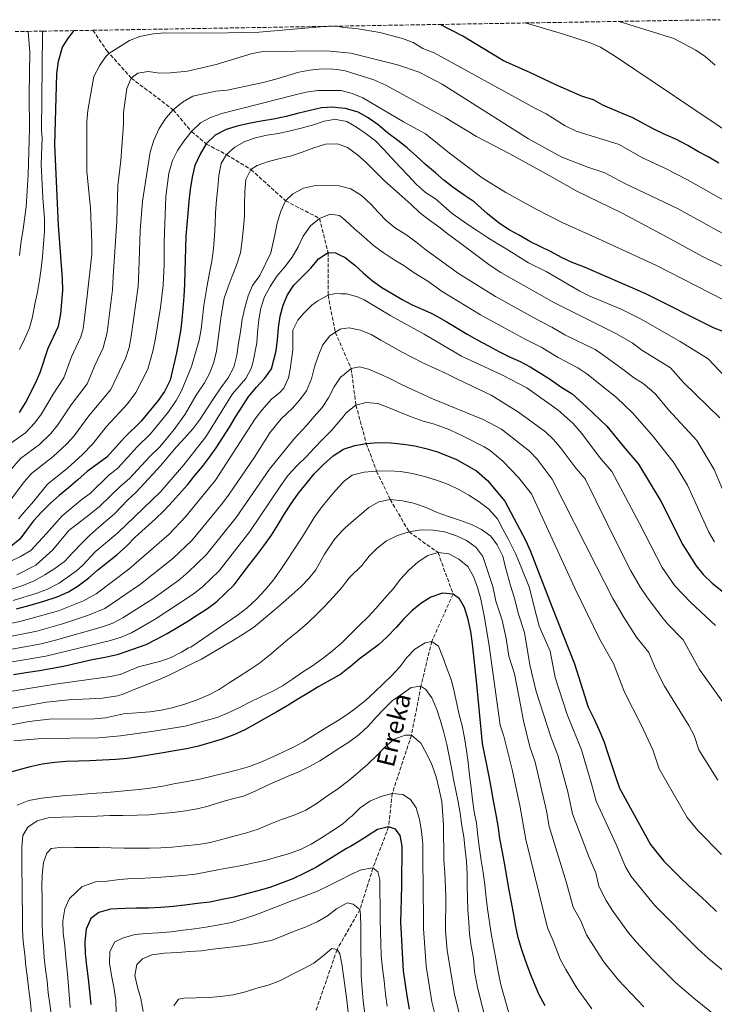
# Model space of a CAD drawing. Units: metres. Extents: x 613425 to 616851, y 4780273 to 4782644.
# Drawn here: x 613900 to 614209, y 4782161 to 4782600 of the extents above; entities that cross this region are included whole.
import ezdxf

# ---------------------------------------------------------------- set-up
doc = ezdxf.new("R2010")
doc.units = ezdxf.units.M
doc.header["$MEASUREMENT"] = 0
doc.linetypes.add('DGN Style 3', pattern=[2.435891, 1.739922, -0.695969])
for name, color, linetype, lineweight in [('Barranco lineal', 142, 'DGN Style 3', 13), ('Curva de nivel directora', 30, 'Continuous', 30), ('Curva de nivel intermedia', 30, 'Continuous', 0), ('Texto de arroyo-regatas y barrancos', 142, 'Continuous', 0), ('Zona arbolada', 92, 'DGN Style 3', 0)]:
    doc.layers.add(name, color=color, linetype=linetype, lineweight=lineweight)
doc.styles.add('Style-Arial', font='arial.ttf')

msp = doc.modelspace()

# ---------------------------------------------------------------- linework, layer by layer
at = {"layer": 'Barranco lineal', "color": 142, "linetype": 'DGN Style 3', "lineweight": 13}
msp.add_polyline3d([(613932.83, 4782594.87, 573.38), (613939.02, 4782585.76, 570.63), (613949.85, 4782573.6, 565), (613968.53, 4782559.49, 560), (613976.67, 4782549.78, 555), (613983.22, 4782544.28, 550), (613992.24, 4782539.53, 545), (614003.13, 4782532.95, 540), (614018.52, 4782518.98, 535), (614033.65, 4782511.13, 530), (614037.47, 4782496.02, 525), (614037.43, 4782476.96, 520), (614040.65, 4782460.47, 515), (614043.58, 4782453.77, 512.92), (614047.69, 4782444.38, 510), (614049.83, 4782428.08, 505), (614054.43, 4782411.07, 500), (614059.04, 4782398.64, 495), (614065.04, 4782386.1, 490), (614073.5, 4782371.7, 485), (614086.35, 4782362.46, 480), (614093.06, 4782343.98, 475), (614083.55, 4782322.95, 470), (614078.75, 4782303.02, 465), (614074.51, 4782281.14, 460), (614065.98, 4782255.31, 455), (614064.39, 4782240.42, 450), (614057.42, 4782222.11, 445), (614051.62, 4782203.61, 440), (614047.99, 4782197.3, 438.22), (614041.41, 4782185.83, 435), (614031.92, 4782158.22, 430)], dxfattribs=at)
at = {"layer": 'Curva de nivel directora', "color": 30, "linetype": 'Continuous', "lineweight": 30, "flags": 128}
for points, elevation in [([(614211.33, 4782535.75), (614206.81, 4782538.39), (614202.3, 4782540.86), (614197.5, 4782543.58), (614192.44, 4782546.22), (614186.92, 4782548.66), (614182.32, 4782550.93), (614173.02, 4782555.86), (614168.72, 4782557.65), (614159.74, 4782561.57), (614155.46, 4782563.9), (614150.63, 4782565.37), (614138.73, 4782570.56), (614127.21, 4782576.14), (614115.5, 4782581.33), (614097.43, 4782592.33), (614087.26, 4782597.48)], 575), ([(613900.08, 4782424.83), (613902.75, 4782429.05), (613907.23, 4782437.85), (613909.28, 4782442.55), (613912.88, 4782453.46), (613917.44, 4782463.19), (613918.51, 4782468.73), (613919.44, 4782479.1), (613919.31, 4782484.25), (613917.56, 4782508.09), (613915.86, 4782543.91), (613916.75, 4782575.55), (613917.5, 4782581.11), (613919.31, 4782587.35), (613921.99, 4782591.57), (613924.41, 4782594.73)], 575), ([(614214.25, 4782460.34), (614208.91, 4782462.42), (614178.87, 4782477.53), (614151.58, 4782489.46), (614146.06, 4782491.49), (614141.36, 4782493.77), (614136.71, 4782496.34), (614132.07, 4782498.44), (614127.25, 4782500.95), (614122.48, 4782503.64), (614117.95, 4782506.09), (614113.71, 4782508.84), (614108.4, 4782513.16), (614102.43, 4782518.57), (614097.95, 4782521.49), (614093.53, 4782524.65), (614089.05, 4782528.1), (614085.21, 4782531.38), (614080.78, 4782535.12), (614076.82, 4782538.81), (614072.68, 4782542.61), (614068.44, 4782545.83), (614063.89, 4782549.22), (614059.7, 4782552.73), (614055.28, 4782555.95), (614050.75, 4782558.46), (614045.24, 4782560.08), (614041.74, 4782560.44), (614039.62, 4782560.65), (614034.48, 4782560.41), (614029.42, 4782559.18), (614024.41, 4782557.95), (614018.76, 4782556.48), (614013.17, 4782555.3), (614007.63, 4782554.41), (614002.21, 4782553.35), (613996.97, 4782552.17), (613992.08, 4782550.76), (613987.15, 4782548.19), (613983.22, 4782544.28), (613980.53, 4782539.81), (613978.2, 4782534.7), (613976.93, 4782529.54), (613976.12, 4782524.04), (613975.48, 4782518.77), (613974.97, 4782513.39), (613974.57, 4782508.25), (613974.22, 4782503.22), (613973.99, 4782498.08), (613973.83, 4782492.76), (613973.72, 4782487.62), (613973.5, 4782481.83)], 550), ([(613996.1, 4782422.59), (613999.02, 4782427.18), (614001.83, 4782431.66), (614005.63, 4782436.03), (614009.32, 4782440.05), (614012.19, 4782444.29), (614014.36, 4782452.26), (614014.94, 4782457.35), (614015.4, 4782462.44), (614016.15, 4782467.59), (614017.49, 4782472.57), (614019.36, 4782477.21), (614022.17, 4782481.51), (614025.92, 4782485.12), (614029.79, 4782489.03), (614033.24, 4782493.22), (614037.47, 4782496.02), (614040.68, 4782495.82), (614042.87, 4782494.77), (614045.09, 4782493.72), (614049.28, 4782490.33), (614053, 4782486.93), (614057.14, 4782483.41), (614061.32, 4782480.49), (614065.62, 4782477.91), (614070.45, 4782475.11), (614074.92, 4782472.66), (614082.96, 4782469.14), (614085.55, 4782467.77), (614090.02, 4782465.26), (614094.38, 4782462.56), (614099.27, 4782459.71), (614103.8, 4782457.13), (614108.74, 4782454.51), (614113.68, 4782451.83), (614118.2, 4782449.61), (614122.96, 4782447.5), (614127.38, 4782445.05), (614131.97, 4782442.36), (614136.8, 4782439.21), (614141.04, 4782436.28), (614145.99, 4782433.13), (614152.37, 4782427.31), (614161.47, 4782418.72), (614166.1, 4782413), (614168.67, 4782409.78), (614175.55, 4782401.8), (614185.45, 4782385.33), (614195.22, 4782365.93), (614201.16, 4782356.58), (614204.25, 4782352.65), (614208.31, 4782348.9), (614220.1, 4782339.54)], 525), ([(613973.5, 4782481.83), (613973.28, 4782476.45), (613972.88, 4782471.13), (613972.3, 4782466.1), (613971.72, 4782460.95), (613969.97, 4782451.35), (613967.12, 4782439.23), (613964.69, 4782434.17), (613961.8, 4782430.1), (613954.27, 4782420.89), (613946.82, 4782413.67), (613938.94, 4782404.93), (613930.32, 4782398.55), (613926.16, 4782394.82), (613922, 4782391.26), (613917.84, 4782387.82), (613913.85, 4782384.32), (613909.93, 4782380.47), (613906.41, 4782376.63), (613903.25, 4782372.44), (613900.32, 4782368.38), (613896.28, 4782365.11)], 550), ([(613898.87, 4782337.41), (613904.92, 4782339.13), (613910.98, 4782340.84), (613916.91, 4782342.78), (613921.91, 4782344.95), (613926.31, 4782347.69), (613930.94, 4782351.26), (613934.87, 4782354.69), (613939.26, 4782358.25), (613943.43, 4782361.46), (613947.93, 4782365.49), (613951.62, 4782369.28), (613956.01, 4782373.3), (613960.52, 4782377.33), (613964.44, 4782381.24), (613968.25, 4782385.26), (613974.93, 4782392.59), (613978.09, 4782396.72), (613981.54, 4782400.79), (613984.64, 4782404.86), (613987.63, 4782409.05), (613990.67, 4782413.64), (613993.53, 4782418.23), (613996.1, 4782422.59)], 525), ([(613956.43, 4782321.56), (613961.43, 4782324.08), (613965.89, 4782326.47), (613970.59, 4782329.22), (613975, 4782331.96), (613979.4, 4782334.7), (613983.86, 4782337.56), (613987.91, 4782340.65), (613991.66, 4782344.21), (613995.59, 4782348.17), (613999.21, 4782352.83), (614002.54, 4782357.14), (614005.76, 4782361.33), (614008.8, 4782365.45), (614012.25, 4782370.23), (614015.17, 4782375), (614018.03, 4782379.71), (614020.89, 4782384.07), (614024.28, 4782388.84), (614027.73, 4782393.09), (614031.24, 4782397.52), (614035.33, 4782401.72), (614039.67, 4782405.51), (614044.36, 4782408.5), (614049.3, 4782410.13), (614054.43, 4782411.07), (614059.69, 4782411.37), (614065.3, 4782411.32), (614071.03, 4782410.7), (614076, 4782409.94), (614080.92, 4782408.78), (614086.14, 4782407.27), (614094.6, 4782403.81), (614103.48, 4782398.9), (614108.39, 4782394.52), (614116.13, 4782385.39), (614125.31, 4782367.92), (614127.4, 4782363.39), (614137.01, 4782338.47), (614147.09, 4782312.98), (614151.48, 4782298.85), (614153.22, 4782293.69), (614155.79, 4782288.28), (614158.08, 4782283.4), (614160.09, 4782278.52), (614161.84, 4782273.09), (614163.58, 4782268.2), (614165.33, 4782262.77), (614167.07, 4782257.61), (614180.88, 4782232.56), (614186.86, 4782225.21), (614190.4, 4782221.63), (614194.12, 4782217.88), (614197.84, 4782214.31), (614201.92, 4782210.57), (614206.01, 4782206.82), (614210.28, 4782202.72)], 500), ([(614106.2, 4782277.55), (614103.54, 4782305.38), (614102.89, 4782310.69), (614102.29, 4782316.29), (614101.7, 4782321.83), (614100.99, 4782327.32), (614099.81, 4782332.67), (614098.16, 4782337.97), (614095.84, 4782341.91), (614093.06, 4782343.98), (614088.39, 4782344.39), (614083.21, 4782342.57), (614078.63, 4782339.83), (614074.76, 4782336.56), (614071.01, 4782332.78), (614067.67, 4782329.05), (614063.75, 4782324.92), (614059.88, 4782321.42), (614055.83, 4782318.39), (614051.2, 4782315), (614047.21, 4782311.68), (614046.04, 4782310.76), (614043.04, 4782308.41), (614038.35, 4782305.61), (614033.3, 4782302.8), (614028.78, 4782300.05), (614023.97, 4782297.19), (614019.27, 4782294.27), (614014.69, 4782291.52), (614009.64, 4782288.83), (614004.77, 4782286.02), (614000.36, 4782283.51), (613995.54, 4782281.41), (613990.25, 4782279.47), (613984.78, 4782277.77), (613979.72, 4782276.36), (613974.47, 4782275.18), (613969.17, 4782274.18), (613964.1, 4782273.36), (613958.62, 4782272.47), (613953.31, 4782271.59), (613948.01, 4782270.88), (613942.93, 4782270.4), (613937.09, 4782270.1), (613931.43, 4782269.85), (613926.41, 4782269.67), (613920.92, 4782269.42), (613915.84, 4782269.01), (613910.24, 4782268.24), (613904.94, 4782267.12), (613895.57, 4782264.66)], 475), ([(613897.54, 4782308.2), (613903.02, 4782309.09), (613908.97, 4782309.98), (613919.7, 4782311.87), (613932.51, 4782314.95), (613938.22, 4782315.96), (613944.16, 4782317.2), (613956.43, 4782321.56)], 500), ([(614133.98, 4782160.74), (614131.42, 4782165.7), (614129.23, 4782170.58), (614127.4, 4782175.37), (614125.28, 4782180.89), (614123.54, 4782186.14), (614122.07, 4782191.21), (614120.97, 4782196.11), (614120.05, 4782201.2), (614119.02, 4782206.82), (614118, 4782212.27), (614117.17, 4782217.45), (614116.04, 4782223.44), (614115.02, 4782229.07), (614113.89, 4782235.15), (614113.05, 4782240.88), (614112.11, 4782246.6), (614111.09, 4782252.05), (614110.08, 4782257.13), (614109.14, 4782262.85), (614106.2, 4782277.55)], 475), ([(614073.71, 4782159.22), (614072.58, 4782165.28), (614071.82, 4782170.3), (614071.04, 4782176.36), (614070.74, 4782181.5), (614070.44, 4782187.1), (614070.13, 4782192.82), (614069.83, 4782197.84), (614069.88, 4782203.1), (614070.05, 4782208.36), (614070.21, 4782214.56), (614070.25, 4782220.28), (614070.41, 4782226.24), (614070.45, 4782231.85), (614069.46, 4782236.51), (614067.44, 4782239.41), (614064.39, 4782240.42), (614059.38, 4782239.19), (614054.86, 4782236.33), (614050.34, 4782233.47), (614047.4, 4782231.72), (614045.7, 4782230.72), (614041.29, 4782228.09)], 450), ([(614041.29, 4782228.09), (614036.54, 4782225.11), (614032.02, 4782222.37), (614026.68, 4782219.61), (614021.69, 4782217.33), (614016.34, 4782215.16), (614011.45, 4782213.46), (614006.21, 4782211.88), (614001.09, 4782210.53), (613995.62, 4782209.17), (613990.37, 4782208.05), (613984.9, 4782206.93), (613979.3, 4782206.28), (613973.7, 4782205.51), (613968.56, 4782204.97), (613962.96, 4782204.55), (613957.59, 4782204.25), (613951.98, 4782204.18), (613946.96, 4782204.12), (613940.66, 4782203.8), (613935.42, 4782202.22), (613931.95, 4782199.6), (613929.79, 4782194.9), (613929.16, 4782189.17), (613929.34, 4782184.03), (613929.88, 4782178.55), (613930.65, 4782172.83), (613931.31, 4782167.11), (613931.85, 4782161.4)], 450)]:
    msp.add_lwpolyline(points, dxfattribs=dict(at, elevation=elevation))
at = {"layer": 'Curva de nivel intermedia', "color": 30, "linetype": 'Continuous', "lineweight": 0, "flags": 128}
for points, elevation in [([(614220.21, 4782515.44), (614197.61, 4782528.19), (614187.01, 4782533.66), (614177.09, 4782538.24), (614166.96, 4782544.09), (614147.77, 4782549.97), (614142.97, 4782552.38), (614134.51, 4782557.7), (614129.67, 4782560.05), (614084.58, 4782584.81), (614079.59, 4782586.72), (614075.35, 4782589.37), (614070.53, 4782591.29), (614060.45, 4782593.91), (614049.92, 4782595.66), (614044.5, 4782596.14), (614041.12, 4782596.7), (614033.96, 4782596.38), (614006.79, 4782594.08), (613985.89, 4782593.61), (613964.76, 4782593.75), (613959.63, 4782593.28), (613953.74, 4782592.07), (613949.03, 4782590.4), (613939.88, 4782584.56), (613938.5, 4782583.17), (613935.68, 4782579.01), (613933.17, 4782574.37), (613930.6, 4782559.2), (613930.04, 4782554.23), (613930.09, 4782532.11), (613931.75, 4782515.93), (613932.35, 4782500.31), (613932.31, 4782495.32), (613930.32, 4782476.72), (613928.4, 4782462.09), (613927.38, 4782458.4), (613923.24, 4782449.61), (613919.85, 4782440.19), (613915.15, 4782433.02), (613909.98, 4782424.19), (613907.03, 4782420.13), (613902.77, 4782415.81)], 570), ([(614125.09, 4782598.12), (614141.79, 4782593.34), (614154.04, 4782589.28), (614158.64, 4782587.31), (614164.89, 4782583.58), (614218.73, 4782547.3)], 580), ([(614209.7, 4782579.38), (614205.27, 4782583.28), (614201.1, 4782586.03), (614191.25, 4782591.27), (614166.98, 4782598.83)], 585), ([(613900.07, 4782494.66), (613900.76, 4782500.05), (613901.71, 4782506.43), (613903.04, 4782516.31), (613904.02, 4782530.54), (613904.63, 4782551.15), (613904.44, 4782565.94), (613904.78, 4782585.1), (613904.02, 4782594.38)], 585), ([(613909.71, 4782535.31), (613910.16, 4782547.01), (613909.92, 4782550.25), (613910.41, 4782593.14), (613910.56, 4782594.5)], 580), ([(613894.05, 4782396.76), (613900.66, 4782404.25), (613908.97, 4782410.5), (613914.02, 4782415.47), (613917.21, 4782419.33), (613923.07, 4782428.18), (613930.29, 4782437.57), (613933.6, 4782445.75), (613937.31, 4782453.61), (613939.15, 4782460.37), (613941.59, 4782479.32), (613941.86, 4782485.27), (613943.42, 4782509.88), (613943.86, 4782525.8), (613945.18, 4782536.95), (613946.43, 4782553.15), (613946.48, 4782558.34), (613947.93, 4782568.99), (613949.85, 4782573.6), (613952.81, 4782575.77), (613957.35, 4782576.59), (613962.39, 4782575.84), (613967.38, 4782575.93), (613974.84, 4782576.63), (613987.7, 4782579.62), (614003.69, 4782584.48), (614008.59, 4782585.43)], 565), ([(614008.59, 4782585.43), (614036.83, 4782585.8), (614041.31, 4782585.31), (614047.5, 4782584.63), (614068.37, 4782579.46), (614077.9, 4782576.21), (614088.16, 4782570.83), (614126.66, 4782546.61), (614141.5, 4782538.37), (614153, 4782534), (614160.56, 4782531.51), (614169.43, 4782526.73), (614192.92, 4782515.53), (614214.34, 4782503.72)], 565), ([(614217.71, 4782487.47), (614204.02, 4782494.27), (614188.24, 4782502.86), (614167.98, 4782513.63), (614148.05, 4782523.3), (614135.74, 4782530.19), (614118.34, 4782539.91), (614103.49, 4782547.59), (614089.47, 4782556.12), (614077.25, 4782562.7), (614063.07, 4782570.47), (614057.84, 4782572.86), (614044.97, 4782576.88), (614041.45, 4782577.37), (614039.76, 4782577.61), (614034.76, 4782577.65), (614029.29, 4782577.17), (614024.38, 4782576.23), (614014.26, 4782573.06), (614008.49, 4782571.59), (613992.61, 4782568.26), (613987.47, 4782567.79), (613977.2, 4782565.58), (613972.68, 4782562.84), (613968.53, 4782559.49), (613965.23, 4782555.73), (613962.25, 4782551.14), (613959.92, 4782545.94), (613958.35, 4782540.64), (613954.85, 4782518.86), (613953.77, 4782505.64), (613953.24, 4782487.76), (613952.88, 4782480.82), (613949.89, 4782458.63)], 560), ([(613964.02, 4782481.39), (613964.51, 4782490.65), (613964.5, 4782500.56), (613965.25, 4782520.86), (613966.6, 4782531.32), (613968.19, 4782536.94), (613970.39, 4782541.45), (613973.22, 4782545.53), (613976.67, 4782549.78), (613980.71, 4782553.63), (613985.06, 4782556.1), (613990.19, 4782557.9), (614022.14, 4782566.07), (614027.68, 4782567.31), (614032.93, 4782568.08), (614041.61, 4782568.09), (614043.27, 4782568.09), (614048.13, 4782566.69), (614052.89, 4782564.77), (614071.06, 4782554.19), (614080.8, 4782548.81), (614091.47, 4782540.21), (614105.96, 4782529.17), (614116.59, 4782522.67), (614129.75, 4782515.38), (614141.62, 4782509.32), (614159.41, 4782501.29), (614183.55, 4782490.2), (614213.39, 4782474.91)], 555), ([(613988.33, 4782524.94), (613988.85, 4782530.2), (613989.83, 4782535.64), (613992.24, 4782539.53), (613995.99, 4782542.85), (614000.34, 4782545.36), (614005.17, 4782547), (614010.12, 4782548.17), (614015.31, 4782548.99), (614020.55, 4782550.17), (614025.5, 4782551.34), (614030.57, 4782552.69), (614035.74, 4782554.45), (614040.93, 4782555.28), (614041.83, 4782555.1), (614045.73, 4782554.35), (614050.09, 4782551.83), (614054.45, 4782548.73), (614058.52, 4782545.63), (614062.25, 4782541.88), (614065.69, 4782538.12), (614069.42, 4782534.14), (614073.15, 4782530.04), (614076.76, 4782526.23), (614080.78, 4782522.72), (614085.25, 4782519.8), (614092.64, 4782513.29), (614099.65, 4782508.41), (614103.95, 4782505.66), (614108.31, 4782502.62), (614112.73, 4782499.93), (614117.44, 4782497.19), (614121.8, 4782494.38), (614126.56, 4782491.4), (614134.53, 4782487.5), (614149.47, 4782478.83), (614153.92, 4782476.55), (614167.8, 4782470.82), (614176.69, 4782466.28), (614194.08, 4782456.39), (614206.51, 4782448.63), (614221.83, 4782432.53)], 545), ([(613922.15, 4782372.25), (613931.12, 4782379.31), (613935.71, 4782382.93), (613945.1, 4782392.03), (613949.11, 4782395.35), (613958.06, 4782405.23), (613962.53, 4782409.57), (613968.89, 4782417.28), (613973.84, 4782424.07), (613978.71, 4782432.57), (613982.52, 4782437.95), (613984.81, 4782442.47), (613986.61, 4782447.17), (613987.82, 4782452.02), (613989.88, 4782467.76), (613991.18, 4782475.6), (613992.93, 4782480.65), (613994.8, 4782485.52), (613996.66, 4782490.39), (613998.4, 4782495.79), (613999.21, 4782501.47), (613999.78, 4782507.14), (614000.18, 4782512.35), (614000.29, 4782517.72), (614000.45, 4782523.04), (614000.91, 4782528.42), (614003.13, 4782532.95), (614005.91, 4782534.68), (614010.92, 4782536.49), (614016.1, 4782537.84), (614021.11, 4782539.02), (614025.88, 4782540.65), (614031.17, 4782542.53), (614036.29, 4782544.23), (614041.37, 4782544.35), (614042.02, 4782544.13), (614046.12, 4782542.72), (614050.48, 4782539.5), (614054.38, 4782535.99), (614058.52, 4782531.95), (614062.43, 4782527.97), (614066.57, 4782524.29), (614070.46, 4782520.89), (614074.43, 4782517.32), (614078.09, 4782513.86), (614082.57, 4782510.41), (614086.76, 4782507.37), (614090.95, 4782504.03), (614095.31, 4782500.82), (614109.58, 4782490.24), (614114.28, 4782487.12), (614138.23, 4782473.52), (614165.71, 4782459.77), (614172.72, 4782455.72), (614177.09, 4782452.58), (614185.55, 4782447.3), (614189.74, 4782444.65), (614195.57, 4782438.17), (614211.7, 4782422.46)], 540), ([(613900.15, 4782452.82), (613902.37, 4782457.47), (613904.64, 4782462.52), (613905.98, 4782467.38), (613907.02, 4782472.95), (613908.18, 4782478.28), (613909.11, 4782483.66), (613909.8, 4782488.87), (613910.37, 4782494.19), (613910.89, 4782499.87), (613911.22, 4782505.54), (613911.21, 4782510.91), (613910.57, 4782520.31), (613909.71, 4782535.31)], 580), ([(613896.76, 4782346.11), (613901.7, 4782347.75), (613906.64, 4782349.85), (613911.4, 4782352.54), (613915.92, 4782355.34), (613920.2, 4782358.55), (613924.06, 4782362.57), (613927.81, 4782366.59), (613931.5, 4782370.15), (613935.37, 4782373.76), (613942.42, 4782379.75), (613948.18, 4782385.84), (613951.99, 4782389.39), (613955.74, 4782393.35), (613959.49, 4782397.37), (613962.95, 4782401.04), (613966.57, 4782405.46), (613970.02, 4782409.48), (613973.77, 4782413.56), (613977.46, 4782417.64), (613980.5, 4782421.82), (613983.48, 4782426.36), (613986.57, 4782431.13), (613989.79, 4782435.79), (613992.94, 4782440.26), (613995.45, 4782445.03), (613996.91, 4782450.3), (613997.6, 4782455.63), (613998.41, 4782460.66), (613999.27, 4782466.22), (614000.43, 4782471.44), (614001.89, 4782476.66), (614003.87, 4782481.29), (614007.09, 4782485.83), (614012.04, 4782495.77), (614013.81, 4782503.85), (614014.85, 4782509.06), (614016.48, 4782514.34), (614018.52, 4782518.98), (614021.76, 4782522.06), (614026.46, 4782524.58), (614031.87, 4782525.87), (614036.9, 4782525.93), (614042.34, 4782525.59), (614047.49, 4782524.32), (614052.32, 4782521.4), (614056.46, 4782517.54), (614059.83, 4782513.78), (614063.39, 4782510.03), (614067.4, 4782506.75), (614072.05, 4782504.01), (614076.47, 4782500.79), (614080.9, 4782497.11), (614095.42, 4782486.71), (614111.97, 4782476.42), (614131.56, 4782465.55), (614137.06, 4782462.81), (614142.71, 4782459.31), (614156.31, 4782452.87), (614159.14, 4782450.89), (614169.32, 4782443.43), (614173.29, 4782440.42), (614177.62, 4782437.66), (614181.39, 4782434.53), (614183.23, 4782432.77), (614188.89, 4782426.05), (614201.56, 4782412.38), (614209.24, 4782399.47), (614218.54, 4782377.11)], 535), ([(613896.01, 4782358.42), (613900.65, 4782360.64), (613905.12, 4782363.32), (613908.63, 4782367.11), (613912.21, 4782370.89), (613915.66, 4782374.97), (613919.12, 4782378.81), (613928.02, 4782386.16), (613931.63, 4782388.74), (613939.96, 4782396.93), (613943.92, 4782399.98), (613952.44, 4782409.45), (613958.4, 4782415.23), (613966.37, 4782425.05), (613969.89, 4782430.06), (613972.26, 4782434.46), (613976.63, 4782445.23), (613980.08, 4782457.01), (613980.96, 4782461.94), (613982.16, 4782472.4), (613983.69, 4782481.36), (613984.72, 4782486.98), (613985.77, 4782492.13), (613986.46, 4782497.57), (613986.91, 4782503.36), (613987.14, 4782508.56), (613987.31, 4782513.65), (613987.76, 4782519.44), (613988.33, 4782524.94)], 545), ([(613933.77, 4782362.74), (613943.86, 4782371.3), (613962.83, 4782389.51), (613973.32, 4782401.55), (613983.01, 4782413.95), (613994.89, 4782433.17), (614000.88, 4782439.88), (614003.17, 4782444.35), (614004.16, 4782447.47), (614005.74, 4782455.81), (614006.02, 4782460.25), (614006.59, 4782466.16), (614007.58, 4782471.25), (614009.15, 4782476.29), (614011.6, 4782480.82), (614014.7, 4782485.42), (614018.15, 4782489.55), (614021.49, 4782493.97), (614024.06, 4782498.56), (614026.39, 4782503.27), (614029.55, 4782507.8), (614033.65, 4782511.13), (614038.42, 4782513.12), (614042.57, 4782512.45), (614045.11, 4782510.34), (614049.19, 4782506.48), (614053.33, 4782502.91), (614057.58, 4782499.05), (614062, 4782496.01), (614066.77, 4782492.8), (614071.13, 4782490.16), (614075.73, 4782487.01), (614081.79, 4782483.23), (614088.22, 4782478.58), (614105.32, 4782468.21), (614124.88, 4782457.58), (614132.22, 4782453.93), (614139.75, 4782449.26), (614148.62, 4782444.6), (614152.56, 4782442.01), (614165.7, 4782431.43), (614173.02, 4782424.53), (614182.22, 4782413.93), (614191.43, 4782402.31), (614197.35, 4782392.4), (614206.88, 4782371.52), (614209.33, 4782367.17)], 530), ([(613882.76, 4782328.03), (613900.89, 4782331.93), (613917.49, 4782336.52), (613928.6, 4782340.95), (613934.24, 4782344.06), (613948.86, 4782355.01), (613966.75, 4782370.71), (613974.05, 4782378.31), (613987.29, 4782394.73), (614004.99, 4782421.91), (614008, 4782425.9), (614012.2, 4782430.73), (614016.07, 4782433.87), (614017.73, 4782435.61), (614019.79, 4782440.21), (614020.63, 4782444.11), (614021.74, 4782452.63), (614021.82, 4782461.42), (614023.97, 4782465.86), (614026.67, 4782469.05), (614030.2, 4782472.54), (614032.87, 4782474.54), (614037.43, 4782476.96), (614040.65, 4782477.71), (614043.17, 4782477.62), (614045.59, 4782477.54), (614050.55, 4782476.24), (614053.42, 4782474.9), (614065.39, 4782467.74), (614080.19, 4782459.71), (614096.81, 4782449.81)], 520), ([(613899.66, 4782377.41), (613903.11, 4782381.49), (613906.45, 4782385.27), (613912.59, 4782392.87), (613921.36, 4782399.87), (613928.15, 4782406.05), (613932.63, 4782410.71), (613938.9, 4782418.5), (613948.26, 4782428.61), (613951.96, 4782433.63), (613957.18, 4782444.02), (613959.52, 4782452.07), (613960.51, 4782456.97), (613962.84, 4782471.46), (613964.02, 4782481.39)], 555), ([(614027.85, 4782434.48), (614030, 4782439.71), (614031.45, 4782445.1), (614033.2, 4782450.26), (614035.12, 4782454.96), (614038.28, 4782458.91), (614042.8, 4782461.89), (614043.44, 4782461.98), (614046.77, 4782462.47), (614051.92, 4782461.36), (614056.56, 4782459.44), (614060.98, 4782456.92), (614065.62, 4782454.29), (614070.45, 4782451.67), (614075.03, 4782449.27), (614079.56, 4782446.82), (614084.79, 4782444.49), (614089.91, 4782442.16), (614095.02, 4782439.65), (614110.02, 4782432.5), (614122.2, 4782424.96), (614134.19, 4782416.26), (614137.74, 4782412.73), (614140.97, 4782408.9), (614147.65, 4782400.02), (614151.78, 4782395.24), (614166.4, 4782365.82), (614172.16, 4782354.38), (614176.46, 4782346.91), (614179.21, 4782342.73), (614185.32, 4782334.65), (614188.52, 4782330.8), (614195.49, 4782323.61), (614202.71, 4782310.45), (614215.97, 4782291.7)], 515), ([(613949.89, 4782458.63), (613948.92, 4782453.71), (613947.25, 4782448.81), (613940.79, 4782435.08), (613930.99, 4782423.34), (613924.43, 4782414.47), (613921.07, 4782410.77), (613915.16, 4782405.18), (613905.48, 4782397.64), (613902.22, 4782393.88), (613896.21, 4782385.85)], 560), ([(614096.81, 4782449.81), (614114.99, 4782441.43), (614125.84, 4782435.71), (614139.88, 4782425.82), (614146.37, 4782420), (614150.27, 4782415.46), (614158.16, 4782404.9), (614163.66, 4782398.52), (614176.01, 4782375.41), (614186.14, 4782355.8), (614191.78, 4782347.71), (614198.79, 4782340.2), (614209.77, 4782330.05)], 520), ([(613975.15, 4782353.71), (613983.13, 4782361.4), (613996.54, 4782378.1), (614011.4, 4782399.64), (614022.27, 4782412.98), (614028.03, 4782419.13), (614031.25, 4782422.97), (614034.76, 4782427.04), (614037.57, 4782431.34), (614040.08, 4782436.28), (614043.18, 4782440.64), (614043.79, 4782441.15), (614047.69, 4782444.38), (614051.42, 4782445.13), (614055.4, 4782444.13), (614060.34, 4782442.03), (614065.51, 4782439.64), (614070.04, 4782437.24), (614074.8, 4782434.97), (614079.38, 4782432.92), (614084.26, 4782430.71), (614089.13, 4782428.78), (614094.41, 4782426.63), (614106.48, 4782421.73), (614114.64, 4782417.41), (614127.04, 4782407.64), (614130.46, 4782403.99), (614137.14, 4782395.15), (614156.79, 4782356.23), (614164.11, 4782342.07), (614169.16, 4782333.44), (614174.71, 4782324.86), (614180.14, 4782318.05), (614183.18, 4782310.92), (614187.07, 4782303.06), (614197.93, 4782285.5), (614200.31, 4782281.08), (614202.41, 4782274.73), (614210.89, 4782261.25)], 510), ([(613882.45, 4782322.43), (613907.79, 4782327.51), (613919.25, 4782330.7), (613930.88, 4782334.56), (613938.04, 4782337.51), (613954.04, 4782348.37), (613968.32, 4782359.84), (613976.9, 4782368.01), (613990.41, 4782384.42), (613993.36, 4782388.45), (614004.67, 4782404.94), (614011.55, 4782415.81), (614016.55, 4782421.95), (614021.52, 4782426.51), (614024.86, 4782430.41), (614027.85, 4782434.48)], 515), ([(613977.41, 4782343.91), (613981.53, 4782347.18), (613988.98, 4782354.36), (614002.67, 4782371.78), (614016.36, 4782392.25), (614019.73, 4782396.85), (614023.64, 4782401.23), (614027.63, 4782405.13), (614031.26, 4782408.86), (614034.89, 4782412.82), (614038.87, 4782416.61), (614042.27, 4782420.62), (614044.11, 4782422.91), (614045.55, 4782424.7), (614049.83, 4782428.08), (614054.43, 4782429.19), (614059.51, 4782428.73), (614064.68, 4782426.92), (614069.91, 4782424.65), (614074.78, 4782422.67), (614079.71, 4782420.92), (614084.75, 4782419.53), (614091.56, 4782417.1), (614097.84, 4782414.11), (614106.83, 4782409.45), (614109.52, 4782407.86), (614115.26, 4782403.09), (614122.18, 4782395.86), (614128.01, 4782388.67), (614147.18, 4782346.64), (614158.38, 4782323.8), (614164.36, 4782313.13), (614169.26, 4782300.27), (614176.82, 4782285.58), (614181.91, 4782274.72), (614184.74, 4782266.17), (614197.13, 4782244.64), (614201.92, 4782238.76), (614212.47, 4782228.08)], 505), ([(613902.77, 4782415.81), (613895.85, 4782410.86)], 570), ([(614025.31, 4782368.37), (614028.22, 4782373.14), (614031.32, 4782378.08), (614034.3, 4782382.33), (614037.46, 4782386.28), (614040.74, 4782390.12), (614044.09, 4782393.84), (614044.6, 4782394.22), (614048.19, 4782396.87), (614053.49, 4782398.17), (614059.04, 4782398.64), (614064.64, 4782398.83), (614069.73, 4782398.49), (614074.94, 4782397.62), (614080.33, 4782396.34), (614085.67, 4782394.66), (614090.95, 4782392.68), (614095.65, 4782390.46), (614100.07, 4782387.95), (614104.72, 4782384.97), (614108.91, 4782381.75), (614112.82, 4782377.54), (614115.21, 4782372.89), (614117.74, 4782368.21), (614120.9, 4782361.7), (614123.66, 4782355.19), (614127.12, 4782346.72), (614128.92, 4782338.87), (614131.41, 4782329.72), (614136.23, 4782318.65), (614138.48, 4782306.8), (614143.82, 4782290.46), (614150.13, 4782274.71), (614154.69, 4782259.54), (614156.66, 4782251.9), (614165.6, 4782232.52), (614169.75, 4782222.58), (614172.31, 4782218.27), (614182.79, 4782205.36), (614201.99, 4782186.08), (614206.85, 4782181.71), (614228.2, 4782164.12)], 495), ([(614216.26, 4782151.16), (614200.18, 4782164.18), (614191.89, 4782171.35), (614181.97, 4782181.23), (614174.63, 4782189.14), (614171.16, 4782193.19), (614163.81, 4782203.36), (614161.09, 4782207.56), (614157.95, 4782213.99), (614156.55, 4782220.01), (614153.64, 4782226.79), (614146.25, 4782246.19), (614144.13, 4782255.97), (614139.71, 4782272.25), (614136.74, 4782280.07), (614129.99, 4782300.67), (614127.15, 4782312.55), (614124.89, 4782326.96), (614122.1, 4782335.12), (614120.3, 4782342.64), (614118.56, 4782347.86), (614116.34, 4782355.79), (614115.18, 4782360.92), (614112.63, 4782365.94), (614109.88, 4782369.79), (614105.75, 4782372.77), (614101.22, 4782374.99), (614096.35, 4782376.74), (614090.96, 4782378.49), (614086.03, 4782380.35), (614081.03, 4782382.57), (614075.46, 4782384.48), (614070.48, 4782385.47), (614065.04, 4782386.1), (614060.03, 4782384.99), (614055.56, 4782382.59), (614051.63, 4782379.16), (614047.76, 4782375.78), (614044.96, 4782373.34), (614043.95, 4782372.46), (614040.43, 4782368.56), (614035.79, 4782361.72), (614031.96, 4782354.84), (614028.86, 4782350.89), (614025.28, 4782347.16), (614021.36, 4782343.61), (614017.49, 4782340.23), (614013.27, 4782336.73), (614008.76, 4782332.87), (614004.25, 4782329.08), (613999.73, 4782326.16), (613995.32, 4782323.47), (613990.57, 4782320.67), (613985.81, 4782317.8), (613981.06, 4782315), (613976.24, 4782312.6), (613971.48, 4782310.26), (613966.78, 4782307.98), (613961.96, 4782305.88), (613951.84, 4782301.78), (613945.78, 4782299.25), (613943.71, 4782298.74), (613937.12, 4782297.72), (613922.12, 4782296.86), (613912.19, 4782295.86), (613885.95, 4782291.34)], 490), ([(614177.95, 4782160.31), (614166.62, 4782172.17), (614159.93, 4782180.48), (614152.35, 4782192.31), (614149.92, 4782198.62), (614146.48, 4782204.71), (614143.51, 4782215.48), (614135.84, 4782240.49), (614134.66, 4782247.57), (614129.52, 4782269.12), (614127.21, 4782275.96), (614124.37, 4782287.53), (614122.54, 4782297.02), (614120.34, 4782308.47), (614117.88, 4782316.3), (614116.73, 4782324.17), (614114.93, 4782332.34), (614112.13, 4782340.83), (614110.68, 4782347.37), (614107.87, 4782355.84), (614106.24, 4782360.67), (614103.2, 4782364.89), (614099.08, 4782367.76), (614094.55, 4782369.92), (614089.21, 4782371.67), (614084.12, 4782372.42), (614078.8, 4782372.65), (614073.5, 4782371.7), (614068.26, 4782370), (614063.39, 4782367.66), (614059.28, 4782364.45), (614055.7, 4782360.79), (614052.42, 4782356.77), (614046.89, 4782351.15), (614045.38, 4782349.23), (614043.5, 4782346.85), (614039.63, 4782342.65), (614036.01, 4782338.57), (614032.37, 4782335.02), (614028.27, 4782331.11), (614023.94, 4782327.32), (614019.6, 4782323.82), (614015.44, 4782320.26), (614011.34, 4782316.76), (614006.88, 4782313.32), (614002.48, 4782310.28), (613997.9, 4782307.36), (613993.44, 4782304.44), (613988.98, 4782301.58), (613984.34, 4782299.19), (613979.17, 4782296.9), (613973.7, 4782294.96), (613968.11, 4782293.43), (613963.1, 4782292.38), (613958.15, 4782291.61), (613946.47, 4782290.71), (613938.44, 4782288.86), (613933.46, 4782288.52), (613913.4, 4782288.38), (613904.5, 4782287.23), (613889.31, 4782284.48)], 485), ([(613899.03, 4782352.56), (613907.45, 4782356.93), (613914.9, 4782363.74), (613918.47, 4782367.99), (613922.15, 4782372.25)], 540), ([(613887.49, 4782299.25), (613915.94, 4782303.86), (613940.58, 4782307.24), (613944.97, 4782308.22), (613953.06, 4782311.6), (613962.96, 4782314.09), (613967.66, 4782315.8), (613972.23, 4782318.07), (613975.39, 4782320.09), (613976.32, 4782320.37), (613997.52, 4782334.89), (614001.51, 4782337.92), (614005.55, 4782341.77), (614009.53, 4782345.97), (614013.21, 4782350.28), (614016.42, 4782354.94), (614019.35, 4782359.35), (614022.27, 4782363.65), (614025.31, 4782368.37)], 495), ([(613897.32, 4782341.13), (613907.9, 4782344.35), (613912.55, 4782346.18), (613917.8, 4782348.92), (613925.51, 4782354.36), (613928.37, 4782356.92), (613933.77, 4782362.74)], 530), ([(614154.74, 4782159.5), (614148.2, 4782168.5), (614143.22, 4782176.89), (614140.76, 4782181.51), (614137.6, 4782189.75), (614135.01, 4782195.42), (614125.43, 4782234.78), (614122.9, 4782249.13), (614119.33, 4782265.98), (614115.6, 4782280.78), (614113.98, 4782285.64), (614109.17, 4782320.9), (614107.04, 4782333.51), (614105.42, 4782341.67), (614103.95, 4782346.85), (614102.2, 4782351.8), (614099.57, 4782356.32), (614095.67, 4782359.54), (614091.14, 4782361.94), (614086.35, 4782362.46), (614081.75, 4782361.12), (614077.52, 4782358.32), (614073.36, 4782354.7), (614069.67, 4782350.63), (614066.34, 4782346.38), (614062.6, 4782342.01), (614058.74, 4782337.64), (614055.28, 4782333.91), (614051.3, 4782330.01), (614047.61, 4782326.28), (614045.8, 4782324.53), (614043.68, 4782322.49), (614039.35, 4782318.75), (614035.36, 4782315.61), (614030.44, 4782312.04), (614026.04, 4782309.24), (614021.58, 4782306.09), (614017.23, 4782303.23), (614012.53, 4782300.6), (614007.48, 4782298.31), (614002.66, 4782295.86), (613998.08, 4782293.46), (613992.97, 4782291.12), (613988.14, 4782289.13), (613973.82, 4782285.15), (613959.89, 4782283.06), (613945.06, 4782280.84), (613935.26, 4782280.05), (613910.23, 4782279.77), (613897.55, 4782278.74)], 480), ([(613859.14, 4782312.58), (613909.84, 4782321.92), (613916.21, 4782323.45), (613937.02, 4782329.4), (613941.74, 4782331.09), (613946.18, 4782333.41), (613959.43, 4782341.91), (613970.97, 4782350.25), (613975.15, 4782353.71)], 510), ([(613884.4, 4782311.72), (613911.87, 4782316.37), (613940.59, 4782323.3), (613945.37, 4782324.8), (613949.97, 4782326.79), (613960.57, 4782332.83), (613977.41, 4782343.91)], 505), ([(614117.88, 4782157.67), (614114.31, 4782170.1), (614113.04, 4782176), (614109.97, 4782193.02), (614108.43, 4782203.86), (614107.84, 4782208.88), (614107.12, 4782214.66), (614106.41, 4782220.14), (614105.58, 4782225.38), (614104.87, 4782230.63), (614104.1, 4782236.47), (614103.44, 4782242.12), (614102.5, 4782247.14), (614101.68, 4782252.44), (614101.03, 4782257.75), (614100.43, 4782263.47), (614099.71, 4782269.06), (614099.06, 4782274.37), (614098.11, 4782280.09), (614097.05, 4782285.39), (614095.82, 4782290.28), (614094.77, 4782295.17), (614093.59, 4782300.71), (614092.3, 4782305.6), (614090.42, 4782310.54), (614088.55, 4782315.89), (614086.61, 4782320.83), (614083.55, 4782322.95), (614080.64, 4782322.33), (614076, 4782319.47), (614072.48, 4782315.74), (614069.32, 4782311.62), (614065.75, 4782307.83), (614062.11, 4782304.22), (614058.02, 4782300.31), (614054.03, 4782296.7), (614049.92, 4782293.44), (614046.38, 4782290.75), (614041.64, 4782287.55), (614036.43, 4782284.5), (614031.62, 4782281.46), (614026.57, 4782278.3), (614021.99, 4782275.91), (614017.29, 4782273.63), (614012.58, 4782271.47), (614007.53, 4782269.18), (614002.53, 4782267.31), (613997.23, 4782265.84), (613991.93, 4782264.43), (613986.46, 4782263.07), (613981.04, 4782261.72), (613974.87, 4782260.53)], 470), ([(614107.33, 4782155.35), (614103.94, 4782168.93), (614102.62, 4782175.97), (614102.07, 4782181.92), (614101.13, 4782187.4), (614100.42, 4782192.71), (614100, 4782197.84), (614099.64, 4782203.45), (614099.45, 4782208.88), (614099.38, 4782214.43), (614099.32, 4782219.57), (614099.07, 4782225), (614098.48, 4782230.25), (614097.77, 4782235.9), (614097, 4782240.86), (614096.17, 4782246.46), (614095.29, 4782251.47), (614094.23, 4782256.54), (614093.23, 4782261.67), (614092.41, 4782266.68), (614091.35, 4782271.81), (614090.29, 4782277.05), (614088.88, 4782282.41), (614087.47, 4782287.53), (614085.89, 4782292.65), (614083.66, 4782297.76), (614080.93, 4782301.58), (614078.75, 4782303.02), (614074.43, 4782302.44), (614070.2, 4782299.46), (614065.98, 4782296.49), (614062.34, 4782292.99), (614058.88, 4782289.27), (614055.2, 4782285.25), (614051.21, 4782281.52), (614046.6, 4782278.13), (614042.64, 4782275.63)], 465), ([(614097.21, 4782151.48), (614093.64, 4782165.99), (614090.47, 4782185.4), (614089.75, 4782194.17), (614089.9, 4782209.6), (614089.36, 4782219.93), (614089, 4782225.65), (614088.8, 4782241.18), (614088.02, 4782251.63), (614086.9, 4782256.99), (614085.49, 4782262.7), (614083.55, 4782268.11), (614081.39, 4782272.75), (614078.76, 4782277.63), (614074.51, 4782281.14), (614071.7, 4782281.16), (614066.82, 4782279.4), (614062.89, 4782276.02), (614059.31, 4782272.3), (614055.1, 4782268.27), (614050.54, 4782264.24), (614046.89, 4782261.11), (614041.63, 4782257.24), (614036.82, 4782254.02), (614032.54, 4782250.99), (614027.61, 4782247.83), (614022.32, 4782245.6), (614016.68, 4782243.66), (614011.45, 4782241.61), (614006.34, 4782239.38), (614000.75, 4782237.62), (613995.57, 4782236.32), (613990.56, 4782234.92), (613985.15, 4782233.5), (613979.78, 4782232.56), (613973.72, 4782231.9), (613968.12, 4782231.3), (613963.04, 4782231), (613957.96, 4782230.94), (613951.76, 4782230.98), (613946.51, 4782230.97), (613940.96, 4782231.02), (613935.52, 4782231.18), (613929.97, 4782231.17), (613924.83, 4782231.22), (613919.4, 4782231.39), (613914.2, 4782230.74), (613912.24, 4782228.73), (613910.78, 4782224.56), (613910.27, 4782218.89), (613910.15, 4782213.8), (613910.22, 4782208.37), (613910.18, 4782202.82), (613910.24, 4782197.8), (613910.43, 4782192.48), (613910.84, 4782187.29), (613911.14, 4782182.27), (613911.73, 4782176.96), (613912.38, 4782171.95), (613912.91, 4782166.58), (613913.68, 4782161.45), (613914.33, 4782156.32)], 460), ([(614042.64, 4782275.63), (614038.41, 4782272.71), (614033.78, 4782269.79), (614029.2, 4782267.22), (614024.38, 4782264.88), (614019.73, 4782262.95), (614014.96, 4782260.91), (614010.26, 4782258.75), (614005.03, 4782256.23), (613999.86, 4782254.12), (613994.97, 4782252.89), (613989.56, 4782251.36), (613984.14, 4782249.65), (613979.2, 4782248.36), (613974.01, 4782247.54), (613968.58, 4782246.83), (613963.16, 4782246.29), (613957.79, 4782245.81), (613952.53, 4782245.63), (613946.17, 4782245.49), (613940.27, 4782245.42), (613934.72, 4782245.23), (613929.58, 4782245.05), (613923.98, 4782244.92), (613918.78, 4782244.79), (613912.94, 4782244.37), (613907.99, 4782243.14), (613903.88, 4782240.28), (613901.65, 4782236.63), (613901.13, 4782231.43), (613901.11, 4782223.83), (613901.42, 4782199.65), (613901.48, 4782194.57), (613901.84, 4782189.32), (613902.5, 4782183.66), (613903.03, 4782178.35), (613903.63, 4782172.87), (613904.33, 4782167.79), (613904.99, 4782162.25), (613905.47, 4782156.71)], 465), ([(613974.87, 4782260.53), (613969.56, 4782259.65), (613963.97, 4782258.58), (613958.31, 4782257.64), (613953.35, 4782256.99), (613948.28, 4782256.57), (613942.38, 4782256.03), (613936.9, 4782255.61), (613931.88, 4782255.2), (613925.87, 4782254.71), (613920.56, 4782254.29), (613915.31, 4782253.82), (613909.88, 4782253.17), (613904.23, 4782252.16), (613899.12, 4782249.99)], 470), ([(614087.38, 4782147.08), (614083.67, 4782162.6), (614081.12, 4782178.47), (614079.9, 4782195.2), (614079.67, 4782216.81), (614079.6, 4782222.42), (614079.59, 4782227.61), (614079.59, 4782232.81), (614078.93, 4782238.47), (614078.11, 4782243.66), (614076.64, 4782248.9), (614074.14, 4782252.55), (614070.72, 4782254.78), (614065.98, 4782255.31), (614060.92, 4782253.84), (614056.04, 4782251.91), (614051.75, 4782248.82), (614047.94, 4782245.21), (614047.18, 4782244.53), (614043.84, 4782241.59), (614039.09, 4782238.55), (614034.45, 4782235.57), (614029.87, 4782232.71), (614025.17, 4782230.31), (614019.82, 4782228.38), (614014.53, 4782226.91), (614009.4, 4782225.5), (614004.45, 4782224.33), (613999.27, 4782223.21), (613994.08, 4782222.33), (613989.07, 4782221.44), (613983.82, 4782220.33), (613978.4, 4782219.32), (613972.69, 4782218.73), (613967.2, 4782218.25), (613961.42, 4782217.88), (613955.88, 4782217.64), (613950.27, 4782217.45)], 455), ([(613943.15, 4782157.34), (613942.96, 4782163.29), (613942.07, 4782169.01), (613941.07, 4782174.25), (613940.18, 4782179.73), (613940.35, 4782184.99), (613942.63, 4782189.23), (613946, 4782190.9), (613951.47, 4782192.49), (613956.49, 4782193.02), (613961.98, 4782193.21), (613967.69, 4782193.75), (613972.94, 4782194.4), (613978.08, 4782195.05), (613983.91, 4782195.94), (613989.04, 4782196.82), (613994.4, 4782197.83), (613999.75, 4782199.41), (614005.34, 4782201.24), (614010.57, 4782203.29), (614016.03, 4782205.46), (614021.61, 4782207.63), (614026.96, 4782209.57), (614032.66, 4782211.75), (614037.65, 4782214.15), (614042.41, 4782216.54), (614047.61, 4782219.16), (614052.17, 4782221.34), (614057.42, 4782222.11), (614059.54, 4782220.38), (614060.4, 4782216.89), (614060.48, 4782211.05), (614060.54, 4782205.67), (614060.62, 4782199.83), (614060.7, 4782193.52), (614060.88, 4782188.5), (614061.06, 4782183.13), (614061.6, 4782177.41), (614062.37, 4782171.93), (614063.03, 4782165.98), (614063.69, 4782160.62)], 445), ([(613950.27, 4782217.45), (613944.67, 4782216.91), (613939.13, 4782216.31), (613933.99, 4782215.9), (613927.83, 4782213.72), (613922.34, 4782208.51), (613920.24, 4782203.92), (613919.43, 4782198.54), (613919.62, 4782193.05), (613920.27, 4782187.63), (613920.81, 4782182.08), (613921.29, 4782176.48), (613921.76, 4782171.4), (613922.24, 4782165.69), (613922.67, 4782159.97)], 455), ([(613955.22, 4782158.23), (613954.09, 4782164.05), (613952.63, 4782169.06), (613951.39, 4782174.3), (613952.38, 4782179.22), (613954.8, 4782181.7), (613958.99, 4782183.39), (613964.7, 4782184.17), (613970.66, 4782184.47), (613975.91, 4782184.89), (613980.93, 4782185.31), (613986.18, 4782185.96), (613991.54, 4782186.61), (613996.68, 4782187.14), (614002.04, 4782187.91), (614007.64, 4782188.92), (614012.53, 4782190.03), (614017.42, 4782191.84), (614022.06, 4782193.77), (614027.3, 4782195.82), (614032.52, 4782198.11), (614037.16, 4782200.86), (614041.21, 4782203.94), (614045.97, 4782206.58), (614047.84, 4782206.17), (614048.55, 4782206.02), (614051.62, 4782203.61), (614051.88, 4782201.28), (614051.95, 4782195.9), (614052.01, 4782190.65), (614052.08, 4782185.27), (614052.15, 4782179.55), (614052.22, 4782174.06), (614052.53, 4782168.34), (614053.07, 4782162.97), (614053.72, 4782157.25)], 440), ([(613968.82, 4782160.72), (613970.89, 4782163.67), (613973.45, 4782164.17), (613978.71, 4782164.35), (613984.31, 4782164.54), (613989.68, 4782164.96), (613995.16, 4782165.73), (614000.64, 4782166.97), (614005.76, 4782168.55), (614010.77, 4782170.02), (614016.23, 4782172.07), (614021.34, 4782174.71), (614026.33, 4782177.22), (614031.09, 4782179.74), (614035.25, 4782182.94), (614039.18, 4782186.27), (614041.41, 4782185.83), (614042.72, 4782183.86), (614043.59, 4782179.43), (614044.25, 4782174.06), (614045.02, 4782168.7), (614045.79, 4782163.22), (614046.32, 4782157.97)], 435)]:
    msp.add_lwpolyline(points, dxfattribs=dict(at, elevation=elevation))
at = {"layer": 'Zona arbolada', "color": 92, "linetype": 'DGN Style 3', "lineweight": 0}
msp.add_polyline3d([(613898.16, 4782594.29, 592.43), (613904.02, 4782594.38, 588.69), (613910.56, 4782594.5, 584.69), (613924.41, 4782594.73, 577.54), (613932.83, 4782594.87, 573.38), (614087.26, 4782597.48, 606.26), (614125.09, 4782598.12, 614.39), (614166.98, 4782598.83, 623.37), (614211.86, 4782599.59, 632.99)], dxfattribs=at)

# ---------------------------------------------------------------- texts
at = {"layer": 'Texto de arroyo-regatas y barrancos', "color": 142, "linetype": 'Continuous', "lineweight": 0, "style": 'Style-Arial'}
msp.add_text('Erreka', height=8, rotation=76.324, dxfattribs=at).set_placement((614066.6, 4782266.46, 457.59))

doc.saveas('drawing.dxf')
